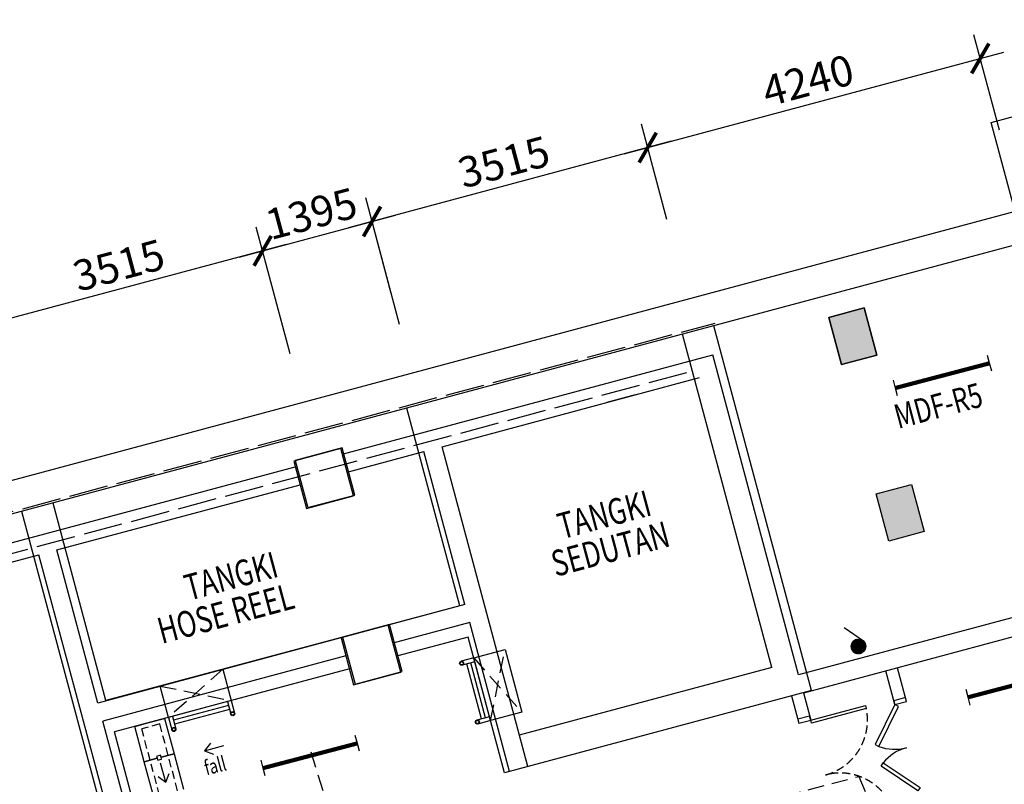
# Model space of a CAD drawing. Extents: x -5 to 203495, y 1 to 142754.
# Drawn here: x 76942 to 89068, y 51495 to 60906 of the extents above; entities that cross this region are included whole.
import ezdxf

# ---------------------------------------------------------------- set-up
doc = ezdxf.new("R2010")
doc.units = 0
doc.header["$LTSCALE"] = 800
doc.header["$MEASUREMENT"] = 0
for name, pattern in [('ACAD_ISO02W100', [15, 12, -3]), ('DASHDOT', [1, 0.5, -0.25, 0, -0.25]), ('DASHED2', [0.375, 0.25, -0.125]), ('HIDDEN', [0.375, 0.25, -0.125])]:
    doc.linetypes.add(name, pattern=pattern)
for name, color, linetype in [('AR-COLUMN', 3, 'Continuous'), ('AR-DOOR', 5, 'Continuous'), ('AR-DROP', 9, 'Continuous'), ('AR-HATCH', 8, 'Continuous'), ('AR-HIDDEN', 7, 'HIDDEN'), ('AR-KERB', 9, 'Continuous'), ('AR-RC', 4, 'Continuous'), ('AR-RMTEXT', 3, 'Continuous'), ('AR-TEXT', 9, 'Continuous'), ('ELECT', 7, 'Continuous'), ('LIGHT', 2, 'Continuous'), ('WIN-6', 9, 'Continuous')]:
    doc.layers.add(name, color=color, linetype=linetype)
doc.styles.add('ROMANS', font='romans.shx', dxfattribs={"width": 0.75})
doc.styles.add('TX3', font='romans.shx', dxfattribs={"width": 0.75})

# ---------------------------------------------------------------- blocks, each defined once
blk = doc.blocks.new('BARE')
at = {"layer": 'LIGHT', "color": 1}
for p, q in [((-981, 318), (-981, 418)), ((219, 318), (219, 418)), ((-981, 218), (-981, 318)), ((219, 218), (219, 318))]:
    blk.add_line(p, q, dxfattribs=at)
at = {"layer": 'LIGHT', "color": 3, "const_width": 51.2}
blk.add_lwpolyline([(-981, 318), (219, 318)], dxfattribs=at)
blk = doc.blocks.new('1X36')
at = {"layer": 'LIGHT', "rotation": 180}
blk.add_blockref('BARE', (-1000, 752), dxfattribs=at)
blk = doc.blocks.new('SWITCH')
at = {"layer": 'LIGHT', "linetype": 'DASHDOT'}
h = blk.add_hatch(dxfattribs=at)
h.set_pattern_fill('ANSI31', color=1, scale=30, style=0)
h.set_pattern_definition([(45, (-228274.9, -304664.029), (-2.65165043, 2.65165043), [])])
h.paths.add_polyline_path([(-1184, 5347, 1), (-1364, 5347, 0.567672), (-1231, 5267), (-1195, 5304, 0.124416)])
at = {"layer": 'LIGHT', "color": 1}
blk.add_line((-1234, 5265), (-1018, 5480), dxfattribs=at)
at = {"layer": 'LIGHT', "color": 1, "linetype": 'Continuous'}
blk.add_circle((-1274, 5347), 90, dxfattribs=at)
blk = doc.blocks.new('_ArchTick')
at = {"color": 0, "linetype": 'ByBlock', "const_width": 0.15}
blk.add_lwpolyline([(-0.5, -0.5), (0.5, 0.5)], dxfattribs=at)

msp = doc.modelspace()

# ---------------------------------------------------------------- linework, layer by layer
at = {"color": 8, "ltscale": 2}
for p, q in [((88905.5, 59641.1, 2220), (99187.7, 62396.2, 2220)), ((89346.8, 57994.2, 2220), (88905.5, 59641.1, 2220)), ((80914.8, 55558.9, 2220), (85478.8, 56781.8, 2220)), ((86534.8, 52840.8, 2220), (85478.8, 56781.8, 2220)), ((82143.1, 55649.9, 2220), (85316.1, 56500.1, 2220)), ((80974.3, 55336.7, 2220), (81920.9, 55590.4, 2220)), ((82425.6, 53706.8, 2220), (81920.9, 55590.4, 2220)), ((83198.1, 51712.4, 2220), (82143.1, 55649.9, 2220)), ((74032.5, 53714.8, 2220), (80335.2, 55403.6, 2220)), ((77400.4, 54379.1, 2220), (80394.7, 55181.4, 2220)), ((77905.1, 52495.5, 2220), (77400.4, 54379.1, 2220)), ((74092.1, 53492.6, 2220), (77178.2, 54319.6, 2220)), ((78723.4, 48553, 2220), (77178.2, 54319.6, 2220)), ((90446.8, 53889.1, 2220), (86534.8, 52840.8, 2220)), ((90728.4, 53726.4, 2220), (86594.3, 52618.7, 2220)), ((82425.6, 53706.8, 2220), (77905.1, 52495.5, 2220)), ((82485.1, 53484.7, 2220), (81538.5, 53231, 2220)), ((82976, 51652.9, 2220), (82485.1, 53484.7, 2220)), ((80959, 53075.7, 2220), (77964.6, 52273.4, 2220)), ((78634.9, 49771.6, 2220), (77964.6, 52273.4, 2220))]:
    msp.add_line(p, q, dxfattribs=at)
at = {"color": 8}
for p, q in [((89009, 59544.6, 2220), (88694.3, 60719, 2220)), ((84386.7, 59254.2, 2220), (89061.7, 60506.8, 2220)), ((84913.5, 58447.2, 2220), (84598.8, 59621.6, 2220)), ((84913.5, 58447.2, 2220), (84598.8, 59621.6, 2220)), ((84966.2, 59409.4, 2220), (80991.4, 58344.4, 2220)), ((81620.6, 57155.5, 2220), (81203.6, 58711.8, 2220)), ((81518.3, 57537.4, 2220), (81203.6, 58711.8, 2220)), ((79644, 57983.4, 2220), (81571, 58499.7, 2220)), ((80273.1, 56794.4, 2220), (79856.1, 58350.8, 2220)), ((80273.1, 56794.4, 2220), (79856.1, 58350.8, 2220)), ((80223.5, 58138.6, 2220), (76248.7, 57073.6, 2220)), ((84522.9, 56287.6, 2220), (84173.5, 56194, 2220)), ((80896.7, 55626.5, 2220), (80317.1, 55471.2, 2220)), ((81052, 55046.9, 2220), (80896.7, 55626.5, 2220)), ((80317.1, 55471.2, 2220), (80472.4, 54891.6, 2220)), ((80472.4, 54891.6, 2220), (81052, 55046.9, 2220)), ((81479, 53453.1, 2220), (80899.4, 53297.9, 2220)), ((81634.3, 52873.6, 2220), (81479, 53453.1, 2220)), ((80899.4, 53297.9, 2220), (81054.7, 52718.3, 2220)), ((81054.7, 52718.3, 2220), (81634.3, 52873.6, 2220)), ((87719.6, 52475.8, 2220), (87608.5, 52890.4, 2220)), ((87864.5, 52514.6, 2220), (87753.4, 52929.3, 2220)), ((86448.5, 52583.4, 2220), (86538.5, 52247.2, 2220)), ((86593.3, 52622.2, 8880), (86683.4, 52286, 8880))]:
    msp.add_line(p, q, dxfattribs=at)
at = {"color": 8, "linetype": 'ACAD_ISO02W100', "ltscale": 0.05}
for p, q in [((73501.9, 53955.7, 2220), (85505.8, 57172.1, 2220)), ((85152.2, 56559.8, 2220), (74114.3, 53602.1, 2220))]:
    msp.add_line(p, q, dxfattribs=at)
at = {"color": 1, "linetype": 'HIDDEN'}
msp.add_line((80525.8, 51895.9, 2220), (81166.2, 49854.4, 2220), dxfattribs=at)
at = {"color": 8, "elevation": 2220}
msp.add_lwpolyline([(87063.5, 56662.5), (87498.1, 56779), (87342.8, 57358.5), (86908.2, 57242)], close=True, dxfattribs=at)
msp.add_lwpolyline([(87063.5, 56662.5), (87498.1, 56779), (87342.8, 57358.5), (86908.2, 57242)], close=True, dxfattribs=at)
for points in [[(86908.2, 57242), (87342.8, 57358.5), (87498.1, 56779), (87063.5, 56662.5), (86908.2, 57242)], [(86908.2, 57242), (87342.8, 57358.5), (87498.1, 56779), (87063.5, 56662.5), (86908.2, 57242)], [(87490.5, 55068.7), (87925.2, 55185.1), (88080.5, 54605.6), (87645.8, 54489.1), (87490.5, 55068.7)], [(87490.5, 55068.7), (87925.2, 55185.1), (88080.5, 54605.6), (87645.8, 54489.1), (87490.5, 55068.7)], [(87490.7, 55068.7), (87925.3, 55185.2), (88080.6, 54605.6), (87646, 54489.1), (87490.7, 55068.7)]]:
    msp.add_lwpolyline(points, dxfattribs=at)
at = {"color": 8, "ltscale": 2, "elevation": 2220}
for points in [[(87864.5, 52514.6), (87851.6, 52562.9), (87706.7, 52524.1), (87719.6, 52475.8)], [(87864.5, 52514.6), (87851.6, 52562.9), (87706.7, 52524.1), (87719.6, 52475.8)], [(87764.5, 52453.8), (87719.6, 52475.8), (87478.5, 51984), (87523.4, 51962)], [(88032.2, 51454.8), (88004.3, 51413.3), (87549.6, 51718.6), (87577.5, 51760.1)]]:
    msp.add_lwpolyline(points, close=True, dxfattribs=at)
at = {"color": 8, "ltscale": 0.5}
for centre, start, end in [((87719.6, 52475.8, 2220), 249.09584, 285), ((88004.3, 51413.3, 2220), 105, 140.90416)]:
    msp.add_arc(centre, 550, start, end, dxfattribs=at)
at = {"color": 8}
for points in [[(86908.2, 57242, 2220), (87342.8, 57358.5, 2220), (87063.5, 56662.5, 2220), (87498.1, 56779, 2220)], [(87490.5, 55068.7, 2220), (87925.2, 55185.1, 2220), (87645.8, 54489.1, 2220), (88080.5, 54605.6, 2220)]]:
    msp.add_solid(points, dxfattribs=at)
at = {"layer": 'AR-COLUMN', "color": 8}
for p, q in [((80914, 55634.9, 2220), (80334.5, 55479.6, 2220)), ((81069.3, 55055.4, 2220), (80914, 55634.9, 2220)), ((80334.5, 55479.6, 2220), (80489.8, 54900.1, 2220)), ((80489.8, 54900.1, 2220), (81069.3, 55055.4, 2220)), ((81496.4, 53461.6, 2220), (80916.8, 53306.3, 2220)), ((81651.7, 52882, 2220), (81496.4, 53461.6, 2220)), ((80916.8, 53306.3, 2220), (81072.1, 52726.7, 2220)), ((81072.1, 52726.7, 2220), (81651.7, 52882, 2220))]:
    msp.add_line(p, q, dxfattribs=at)
at = {"layer": 'AR-DOOR', "color": 8, "ltscale": 2, "elevation": 6660}
for points in [[(86693.8, 52247.4), (86683.4, 52286), (87358.5, 52466.9), (87368.8, 52428.3)], [(86683.4, 52286), (86670.5, 52334.3), (86525.6, 52295.5), (86538.5, 52247.2)]]:
    msp.add_lwpolyline(points, close=True, dxfattribs=at)
at = {"layer": 'AR-DROP', "color": 8}
for p, q in [((79218, 51908.9, 2220), (79454, 51972.1, 2220)), ((78740.3, 51520.6, 2220), (78677.1, 51756.6, 2220))]:
    msp.add_line(p, q, dxfattribs=at)
at = {"layer": 'AR-HATCH', "color": 8}
for p, q in [((82533, 53050.9, 2220), (82919.4, 53154.4, 2220)), ((82919.4, 53154.4, 2220), (83126.4, 52381.7, 2220)), ((82740.1, 52278.2, 2220), (82533, 53050.9, 2220)), ((78671, 52704.6, 2220), (79443.8, 52911.6, 2220)), ((79443.8, 52911.6, 2220), (79547.3, 52525.2, 2220)), ((78774.6, 52318.2, 2220), (78671, 52704.6, 2220)), ((79547.3, 52525.2, 2220), (78774.6, 52318.2, 2220)), ((83126.4, 52381.7, 2220), (82740.1, 52278.2, 2220))]:
    msp.add_line(p, q, dxfattribs=at)
at = {"layer": 'AR-HATCH', "color": 8, "linetype": 'DASHED2'}
for p, q in [((82740.1, 52278.2, 2220), (82919.4, 53154.4, 2220)), ((82533, 53050.9, 2220), (83126.4, 52381.7, 2220)), ((79443.8, 52911.6, 2220), (78774.6, 52318.2, 2220)), ((78671, 52704.6, 2220), (79547.3, 52525.2, 2220))]:
    msp.add_line(p, q, dxfattribs=at)
at = {"layer": 'AR-HATCH', "color": 8, "linetype": 'Continuous'}
for p, q in [((82533, 53050.9, 2220), (82378.2, 53009.4, 2220)), ((82545.9, 53002.6, 2220), (82391.1, 52961.1, 2220)), ((82630.5, 52300.6, 2220), (82449.4, 52976.7, 2220)), ((82678.8, 52313.5, 2220), (82497.7, 52989.7, 2220)), ((79499, 52512.3, 2220), (79540.5, 52357.5, 2220)), ((79547.3, 52525.2, 2220), (79588.8, 52370.4, 2220)), ((79512, 52464, 2220), (78835.8, 52282.8, 2220)), ((79524.9, 52415.7, 2220), (78848.8, 52234.5, 2220)), ((78774.6, 52318.2, 2220), (78816.1, 52163.4, 2220)), ((78822.9, 52331.1, 2220), (78864.4, 52176.3, 2220)), ((82727.1, 52326.5, 2220), (82572.3, 52285, 2220)), ((82740.1, 52278.2, 2220), (82585.2, 52236.7, 2220))]:
    msp.add_line(p, q, dxfattribs=at)
for centre, radius in [((82384.6, 52985.3, 2220), 25), ((82384.6, 52985.3, 2220), 20), ((79564.7, 52364, 2220), 25), ((79564.7, 52364, 2220), 20), ((82578.8, 52260.8, 2220), 25), ((82578.8, 52260.8, 2220), 20), ((78840.2, 52169.8, 2220), 25), ((78840.2, 52169.8, 2220), 20)]:
    msp.add_circle(centre, radius, dxfattribs=at)
at = {"layer": 'AR-HIDDEN', "color": 8, "ltscale": 0.5}
for p, q in [((78666.8, 52237.5, 2220), (78444.6, 52178, 2220)), ((79091.7, 49763.2, 2220), (78444.6, 52178, 2220)), ((79313.8, 49822.7, 2220), (78666.8, 52237.5, 2220))]:
    msp.add_line(p, q, dxfattribs=at)
for centre, start, end in [((86683.4, 52286, 6660), 285, 11.72417), ((87045.8, 50933.7, 6660), 18.27583, 105)]:
    msp.add_arc(centre, 700, start, end, dxfattribs=at)
at = {"layer": 'AR-KERB', "color": 8, "ltscale": 2}
for p, q in [((78566.9, 52262.5, 2220), (78726.3, 52305.3, 2220)), ((78726.3, 52305.3, 2220), (78842.7, 51870.6, 2220)), ((78359.2, 52206.9, 2220), (78518.6, 52249.6, 2220)), ((78475.7, 51772.2, 2220), (78359.2, 52206.9, 2220)), ((78518.6, 52249.6, 2220), (78566.9, 52262.5, 2220)), ((78518.6, 52249.6, 2220), (78518.6, 52249.6, 2220)), ((78566.9, 52262.5, 2220), (78566.9, 52262.5, 2220)), ((78475.7, 51772.2, 2220), (78635.1, 51814.9, 2220)), ((78635.1, 51814.9, 2220), (78475.7, 51772.2, 2220)), ((78676.9, 51852, 2220), (78628.6, 51839.1, 2220)), ((78628.6, 51839.1, 2220), (78635.1, 51814.9, 2220)), ((78635.1, 51814.9, 2220), (78641.5, 51790.8, 2220)), ((78641.5, 51790.8, 2220), (78689.8, 51803.7, 2220)), ((78683.4, 51827.9, 2220), (78676.9, 51852, 2220)), ((78683.4, 51827.9, 2220), (78842.7, 51870.6, 2220)), ((78842.7, 51870.6, 2220), (78683.4, 51827.9, 2220)), ((78689.8, 51803.7, 2220), (78683.4, 51827.9, 2220)), ((78842.7, 51870.6, 2220), (78959.2, 51435.9, 2220)), ((78592.2, 51337.6, 2220), (78475.7, 51772.2, 2220))]:
    msp.add_line(p, q, dxfattribs=at)
at = {"layer": 'AR-RC', "color": 8}
for p, q in [((73474.3, 54332.1, 2220), (89269.4, 58564.4, 2220)), ((89834.3, 58301.6, 2220), (73964, 54049.2, 2220)), ((79290.3, 52001.3, 2220), (79218, 51908.9, 2220)), ((79218, 51908.9, 2220), (79326.9, 51865, 2220)), ((78647.9, 51592.9, 2220), (78740.3, 51520.6, 2220)), ((78740.3, 51520.6, 2220), (78784.2, 51629.5, 2220))]:
    msp.add_line(p, q, dxfattribs=at)
at = {"layer": 'AR-RC', "color": 8, "ltscale": 2}
for p, q in [((86693.8, 52649.1, 2220), (85491, 57137.8, 2220)), ((86203.9, 52932, 2220), (85104.7, 57034.3, 2220)), ((82360.9, 53693.3, 2220), (81709.4, 56124.6, 2220)), ((78004.6, 52526, 2220), (77353.1, 54957.3, 2220)), ((78614.6, 48703.6, 2220), (76966.7, 54853.8, 2220)), ((82360.9, 53693.3, 2220), (78004.6, 52526, 2220)), ((82464.4, 53306.9, 2220), (81599.9, 53075.2, 2220)), ((82912.2, 51635.8, 2220), (82464.4, 53306.9, 2220)), ((81020.4, 52919.9, 2220), (78108.1, 52139.6, 2220)), ((86203.9, 52932, 2220), (83094.6, 52098.8, 2220)), ((86693.8, 52649.1, 2220), (82912.2, 51635.8, 2220)), ((79001, 48807.2, 2220), (78108.1, 52139.6, 2220))]:
    msp.add_line(p, q, dxfattribs=at)
at = {"layer": 'LIGHT', "color": 1, "linetype": 'HIDDEN'}
for p, q in [((85784.1, 51198.2, 2220), (87274.8, 51591.5, 2220)), ((87274.8, 51591.5, 2220), (87443.6, 51198.2, 2220))]:
    msp.add_line(p, q, dxfattribs=at)

# ---------------------------------------------------------------- block references
at = {"color": 8, "zscale": 300}
for p, xscale, yscale, rotation in [((88772, 60429.2, 2220), 299.9999999996992, 300, 15.00000000631392), ((84676.5, 59331.8, 2220), 299.9999999996992, 300.0000000000001, -164.9999999936861), ((84676.5, 59331.8, 2220), 300.0000000003452, 300.0000000000001, 15.00000001364663), ((81281.2, 58422.1, 2220), 299.9999999997609, 300, 15.00000005446443), ((81281.2, 58422.1, 2220), 300.0000000003452, 300.0000000000001, -164.9999999863534), ((79933.7, 58061, 2220), 299.999999999761, 300, -164.9999999455356), ((79933.7, 58061, 2220), 300.0000000004609, 300, 15.0000000034207)]:
    msp.add_blockref('_ArchTick', p, dxfattribs=dict(at, xscale=xscale, yscale=yscale, rotation=rotation))
at = {"layer": 'LIGHT', "color": 8, "linetype": 'HIDDEN', "rotation": 100.5772506215211}
msp.add_blockref('SWITCH', (92294.1, 55426.9, 2220), dxfattribs=at)
at = {"layer": 'WIN-6', "color": 8, "linetype": 'Continuous', "rotation": -165.283432997256}
for p in [(87598.3, 56787.7, 2220), (88494, 52981, 2220), (79811.2, 52109, 2220)]:
    msp.add_blockref('1X36', p, dxfattribs=at)

# ---------------------------------------------------------------- texts
at = {"color": 8, "char_height": 375, "attachment_point": 5, "rotation": 15, "style": 'ROMANS'}
for s, insert in [('\\A1;4240', (86649.8, 60158.2, 2220)), ('\\A1;3515', (82904.4, 59154.6, 2220)), ('\\A1;1395', (80533.1, 58519.2, 2220)), ('\\A1;3515', (78161.7, 57883.8, 2220))]:
    msp.add_mtext(s, dxfattribs=dict(at, insert=insert))
at = {"layer": 'AR-RMTEXT', "color": 8, "linetype": 'HIDDEN', "style": 'ROMANS', "width": 0.75}
for s, p in [('TANGKI', (83618.5, 54508.9, 2220)), ('SEDUTAN', (83541.3, 54046.5, 2220)), ('TANGKI', (79022.5, 53752.6, 2220)), ('HOSE REEL', (78691.4, 53222.1, 2220))]:
    msp.add_text(s, height=320, rotation=15, dxfattribs=at).set_placement(p)
at = {"layer": 'AR-TEXT', "color": 8, "linetype": 'HIDDEN', "style": 'ROMANS', "width": 0.75}
msp.add_text('fall', height=180, rotation=14.73124, dxfattribs=at).set_placement((79241.8, 51603.9, 2220))
at = {"layer": 'ELECT', "color": 1, "linetype": 'HIDDEN', "style": 'TX3', "width": 0.75}
msp.add_text('MDF-R5', height=300, rotation=15, dxfattribs=at).set_placement((87761.2, 55867.7, 2220))

doc.saveas('drawing.dxf')
